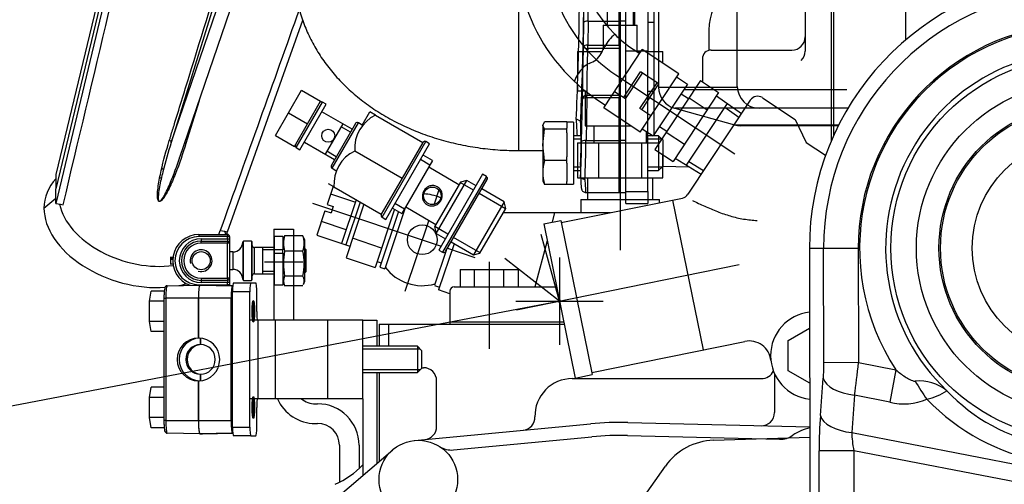
# Model space of a CAD drawing. Units: millimetres. Extents: x 0 to 289, y 0 to 202.
# Drawn here: x 176 to 210, y 132 to 148 of the extents above; entities that cross this region are included whole.
import ezdxf
from ezdxf import colors
from ezdxf.entities.mleader import LeaderData, LeaderLine
from ezdxf.lldxf.tags import DXFTag
from ezdxf.math import Vec2, Vec3

# ---------------------------------------------------------------- set-up
doc = ezdxf.new("R2010")
doc.units = ezdxf.units.MM
for name, color, linetype in [('13114007_TORNILL', 7, 'Continuous'), ('13114021_RACORD_', 7, 'Continuous'), ('13114022_ELEMENT', 7, 'Continuous'), ('13819001', 7, 'Continuous'), ('14419023_ROTULA', 7, 'Continuous'), ('15119015_ROTULA', 7, 'Continuous'), ('17210020', 7, 'Continuous'), ('17210037', 7, 'Continuous'), ('17210042', 7, 'Continuous'), ('17219003', 7, 'Continuous'), ('17220000.4', 7, 'Continuous'), ('17221034_JUNTA', 7, 'Continuous'), ('17317004', 7, 'Continuous'), ('17610012.1_REVB_', 7, 'Continuous'), ('17610012.2_MITAD', 7, 'Continuous'), ('57000357_ARANDEL', 7, 'Continuous'), ('57000369_ARANDEL', 7, 'Continuous'), ('BRIDA_MOTOR', 7, 'Continuous'), ('DIAMETROM6_DIN12', 7, 'Continuous'), ('DIAMETROM8_DIN67', 7, 'Continuous'), ('DIN-933_M5_X_20_', 7, 'Continuous'), ('DIN-933_M6_X_20', 7, 'Continuous'), ('DIN-933_M8_X_20', 7, 'Continuous'), ('DIN-934_M6_FEMEL', 7, 'Continuous'), ('Predeterminado', 7, 'Continuous')]:
    doc.layers.add(name, color=color, linetype=linetype)
tags = doc.linetypes.add('HIDDEN2', pattern=[4.7625, 3.175, -1.5875]).pattern_tags.tags
tags[6:7] = [DXFTag(74, 4), DXFTag(75, 0), DXFTag(340, '0'), DXFTag(46, 0.0), DXFTag(50, 0.0), DXFTag(44, 0.0), DXFTag(45, 0.0)]
tags[4:5] = [DXFTag(74, 4), DXFTag(75, 0), DXFTag(340, '0'), DXFTag(46, 0.0), DXFTag(50, 0.0), DXFTag(44, 0.0), DXFTag(45, 0.0)]

# ---------------------------------------------------------------- blocks, each defined once
blk = doc.blocks.new('_SE_FILLED')
at = {"color": 0}
blk.add_line((0, 0), (-1, 0), dxfattribs=at)
blk.add_solid([(0, 0), (-1, -0.1665), (-1, 0.1665), (0, 0)], dxfattribs=at)
blk = doc.blocks.new('SE4')
at = {"layer": '13114007_TORNILL', "color": 7, "linetype": 'HIDDEN2'}
for p, q in [((185.197, 145.031), (185.647, 145.81)), ((185.647, 145.81), (186.297, 145.435)), ((185.847, 144.656), (186.297, 145.435)), ((184.747, 144.252), (185.197, 145.031)), ((185.197, 145.031), (185.847, 144.656)), ((187.381, 144.463), (186.341, 145.063)), ((185.397, 143.877), (185.847, 144.656)), ((187.056, 144.651), (186.456, 143.611)), ((184.747, 144.252), (185.397, 143.877)), ((185.741, 144.024), (186.781, 143.424))]:
    blk.add_line(p, q, dxfattribs=at)
at = {"layer": '13114007_TORNILL', "color": 7, "linetype": 'Continuous'}
for p, q in [((187.323, 144.364), (186.999, 144.551)), ((186.838, 143.523), (186.513, 143.711))]:
    blk.add_line(p, q, dxfattribs=at)
at = {"layer": '13114007_TORNILL', "color": 7, "linetype": 'HIDDEN2'}
blk.add_circle((186.561, 144.244), 0.225, dxfattribs=at)
at = {"layer": '13114021_RACORD_', "color": 7, "linetype": 'HIDDEN2'}
for p, q in [((187.726, 144.61), (187.986, 145.061)), ((187.992, 145.063), (187.986, 145.061)), ((188.183, 144.953), (187.992, 145.063)), ((188.183, 144.953), (189.807, 144.015)), ((189.807, 144.015), (189.094, 142.781)), ((187.47, 143.719), (189.094, 142.781)), ((190.139, 143.39), (189.089, 141.572)), ((190.139, 143.39), (189.814, 143.578)), ((191.047, 142.563), (190.008, 143.163)), ((189.094, 142.781), (188.382, 141.547)), ((191.097, 142.65), (190.209, 141.112)), ((190.268, 140.891), (191.318, 142.709)), ((191.318, 142.709), (191.097, 142.65)), ((191.633, 142.528), (191.318, 142.709)), ((186.758, 142.484), (186.567, 142.595)), ((186.758, 142.484), (188.382, 141.547)), ((192.597, 141.971), (191.828, 142.415)), ((192.597, 141.971), (191.547, 140.153)), ((192.656, 141.75), (192.597, 141.971)), ((188.764, 141.759), (189.089, 141.572)), ((189.22, 141.799), (190.259, 141.199)), ((191.768, 140.212), (192.656, 141.75)), ((190.209, 141.112), (190.268, 140.891)), ((190.268, 140.891), (190.583, 140.709)), ((190.778, 140.597), (191.547, 140.153)), ((191.547, 140.153), (191.768, 140.212))]:
    blk.add_line(p, q, dxfattribs=at)
at = {"layer": '13114021_RACORD_', "color": 7, "linetype": 'Continuous'}
for p, q in [((190.051, 143.237), (189.726, 143.425)), ((191.544, 142.375), (191.09, 142.637)), ((192.649, 141.737), (191.739, 142.262)), ((189.177, 141.725), (188.852, 141.912)), ((190.671, 140.862), (190.216, 141.125)), ((191.775, 140.225), (190.866, 140.75))]:
    blk.add_line(p, q, dxfattribs=at)
at = {"layer": '13114021_RACORD_', "color": 7, "linetype": 'HIDDEN2'}
blk.add_circle((190.133, 142.181), 0.3, dxfattribs=at)
for centre in [(188.743, 143.806), (188.031, 142.572)]:
    blk.add_arc(centre, 1.276, 116.052, 183.948, dxfattribs=at)
blk.add_open_spline([(190.426, 142.012), (190.402, 141.972), (190.34, 141.9), (190.218, 141.836), (190.084, 141.824), (189.952, 141.865), (189.85, 141.959), (189.793, 142.082), (189.787, 142.219), (189.818, 142.309), (189.864, 142.39), (189.927, 142.462), (190.049, 142.526), (190.184, 142.538), (190.316, 142.497), (190.418, 142.403), (190.474, 142.28), (190.48, 142.143), (190.449, 142.053), (190.426, 142.012)], degree=3, knots=[0, 0, 0, 0, 0.063772, 0.126897, 0.188874, 0.249802, 0.310831, 0.372918, 0.436062, 0.499964, 0.499999, 0.56391, 0.627088, 0.689097, 0.750018, 0.811028, 0.873131, 0.936264, 1, 1, 1, 1], dxfattribs=at)
at = {"layer": '13114022_ELEMENT', "color": 7, "linetype": 'HIDDEN2'}
for p, q in [((197.903, 149.858), (197.903, 145.908)), ((198.453, 145.185), (200.505, 144.615)), ((204.072, 144.588), (200.706, 144.588))]:
    blk.add_line(p, q, dxfattribs=at)
at = {"layer": '13114022_ELEMENT', "color": 7, "linetype": 'Continuous'}
for p, q in [((197.903, 145.908), (200.604, 145.908)), ((203.603, 145.185), (198.453, 145.185)), ((200.505, 144.615), (204.085, 144.615))]:
    blk.add_line(p, q, dxfattribs=at)
at = {"layer": '13114022_ELEMENT', "color": 7, "linetype": 'HIDDEN2'}
for centre, start, end in [((198.653, 145.908), 180, 254.4759), ((200.706, 145.338), 254.4759, 270)]:
    blk.add_arc(centre, 0.75, start, end, dxfattribs=at)
at = {"layer": '13819001', "color": 7, "linetype": 'HIDDEN2'}
for p, q in [((181.031, 139.093), (182.151, 139.113)), ((182.151, 139.113), (182.245, 139.113)), ((182.245, 139.113), (182.151, 139.113)), ((183.283, 139.094), (182.245, 139.113)), ((180.92, 138.663), (180.92, 134.463)), ((182.104, 137.298), (182.104, 138.663)), ((182.104, 138.663), (182.104, 137.298)), ((182.175, 137.294), (182.175, 137.073)), ((182.175, 137.073), (182.175, 137.294)), ((182.175, 136.053), (182.175, 135.831)), ((182.175, 135.831), (182.175, 136.053)), ((182.104, 134.463), (182.104, 135.828)), ((182.104, 135.828), (182.104, 134.463)), ((182.151, 134.013), (181.031, 134.032)), ((182.245, 134.013), (182.151, 134.013)), ((182.151, 134.013), (182.245, 134.013)), ((182.245, 134.013), (183.283, 134.031))]:
    blk.add_line(p, q, dxfattribs=at)
at = {"layer": '13819001', "color": 7, "linetype": 'Continuous'}
for p, q in [((182.151, 139.113), (183.271, 139.093)), ((183.271, 139.093), (183.283, 139.093)), ((180.92, 138.663), (180.986, 138.663)), ((182.104, 138.663), (180.986, 138.663)), ((180.986, 138.663), (180.986, 134.463)), ((183.226, 138.663), (182.104, 138.663)), ((183.226, 134.463), (183.226, 138.663)), ((183.274, 138.663), (183.226, 138.663)), ((180.986, 134.463), (180.92, 134.463)), ((180.986, 134.463), (182.104, 134.463)), ((182.104, 134.463), (183.226, 134.463)), ((183.226, 134.463), (183.274, 134.463)), ((183.271, 134.032), (182.151, 134.013)), ((183.283, 134.032), (183.271, 134.032))]:
    blk.add_line(p, q, dxfattribs=at)
for centre, major_axis, ratio, start_param, end_param in [((181.031, 138.663), (0, 0.43), 0.104528, 0, 1.570796), ((183.271, 138.663), (0, -0.43), 0.104528, 3.141593, 4.712389), ((183.27, 139.018), (0, 0.075), 0.994522, 6.115786, 6.265732), ((181.031, 134.463), (0, 0.43), 0.104528, 1.570796, 3.141593), ((183.271, 134.463), (0, -0.43), 0.104528, 4.712389, 6.283185), ((183.27, 134.107), (0, -0.075), 0.994522, 0.017453, 0.167399)]:
    blk.add_ellipse(centre, major_axis=major_axis, ratio=ratio, start_param=start_param, end_param=end_param, dxfattribs=at)
at = {"layer": '13819001', "color": 7, "linetype": 'HIDDEN2'}
for centre, major_axis, ratio, start_param, end_param in [((182.151, 138.663), (0, -0.45), 0.104528, 3.141593, 4.712389), ((182.151, 138.663), (0, 0.45), 0.104528, 0, 1.570796), ((182.104, 136.563), (0, -0.735), 0.992697, 3.141593, 6.283185), ((182.175, 136.563), (0, -0.735), 0.994522, 3.189829, 6.234949), ((182.104, 136.563), (0, 0.735), 0.996346, 3.141593, 6.283185), ((182.175, 136.563), (0, -0.51), 0.994522, 3.141593, 6.283185), ((182.222, 136.563), (0, 0.51), 0.994522, 0.046386, 3.095207), ((182.175, 136.563), (0, 0.51), 0.994522, 3.141593, 6.283185), ((182.151, 134.463), (0, -0.45), 0.104528, 4.712389, 6.283185), ((182.151, 134.463), (0, 0.45), 0.104528, 1.570796, 3.141593)]:
    blk.add_ellipse(centre, major_axis=major_axis, ratio=ratio, start_param=start_param, end_param=end_param, dxfattribs=at)
for points, knots in [([(181.032, 139.093), (181.021, 139.092), (181.002, 139.089), (180.979, 139.073), (180.964, 139.056), (180.953, 139.035), (180.941, 138.997), (180.93, 138.925), (180.922, 138.796), (180.921, 138.711), (180.92, 138.663)], [0, 0, 0, 0, 0.057063, 0.105475, 0.152381, 0.207685, 0.303387, 0.566142, 0.78615, 1, 1, 1, 1]), ([(180.92, 134.463), (180.92, 134.434), (180.921, 134.367), (180.926, 134.252), (180.94, 134.143), (180.944, 134.096), (180.978, 134.051), (181.006, 134.035), (181.023, 134.033), (181.032, 134.032)], [0, 0, 0, 0, 0.12358, 0.34507, 0.574381, 0.832982, 0.900841, 0.956622, 1, 1, 1, 1])]:
    blk.add_open_spline(points, degree=3, knots=knots, dxfattribs=at)
at = {"layer": '14419023_ROTULA', "color": 7, "linetype": 'HIDDEN2'}
for p, q in [((183.653, 140.628), (183.623, 140.598)), ((183.653, 139.278), (183.653, 140.628)), ((183.923, 140.628), (183.653, 140.628)), ((183.923, 140.628), (183.923, 139.278)), ((183.953, 140.598), (183.923, 140.628)), ((183.623, 140.598), (183.623, 139.308)), ((183.953, 139.308), (183.953, 140.598)), ((184.703, 140.403), (184.028, 140.403)), ((184.298, 140.403), (184.298, 139.503)), ((185.798, 140.322), (185.753, 140.367)), ((185.798, 139.584), (185.798, 140.322)), ((183.286, 140.253), (183.173, 140.253)), ((183.173, 139.653), (183.286, 139.653)), ((183.623, 139.308), (183.653, 139.278)), ((183.653, 139.278), (183.923, 139.278)), ((183.923, 139.278), (183.953, 139.308)), ((184.028, 139.503), (184.703, 139.503)), ((185.753, 139.539), (185.798, 139.584))]:
    blk.add_line(p, q, dxfattribs=at)
at = {"layer": '14419023_ROTULA', "color": 7, "linetype": 'Continuous'}
for p, q in [((184.028, 139.503), (184.028, 140.403)), ((184.703, 140.321), (184.298, 140.321)), ((183.286, 140.253), (183.286, 139.653)), ((184.703, 139.584), (184.298, 139.584))]:
    blk.add_line(p, q, dxfattribs=at)
at = {"layer": '14419023_ROTULA', "color": 7, "linetype": 'HIDDEN2'}
for centre, radius, start, end in [((183.286, 140.59), 0.338, 270, 0), ((184.028, 140.478), 0.075, 180, 270), ((183.286, 139.315), 0.338, 0, 90), ((184.028, 139.428), 0.075, 90, 180)]:
    blk.add_arc(centre, radius, start, end, dxfattribs=at)
at = {"layer": '15119015_ROTULA', "color": 7, "linetype": 'HIDDEN2'}
for p, q in [((182.123, 140.853), (183.098, 140.853)), ((182.198, 140.628), (183.098, 140.628)), ((183.173, 140.778), (183.173, 140.703)), ((183.173, 140.703), (183.173, 140.553)), ((183.173, 140.553), (183.173, 139.353)), ((181.137, 140.065), (181.137, 140.065)), ((181.148, 140.065), (181.137, 140.065)), ((181.224, 139.99), (181.137, 139.99)), ((181.23, 140.065), (181.148, 140.065)), ((181.148, 140.065), (181.148, 140.061)), ((181.23, 140.061), (181.148, 140.061)), ((181.148, 140.061), (181.148, 140.036)), ((181.227, 140.036), (181.148, 140.036)), ((181.148, 140.036), (181.148, 139.99)), ((181.148, 139.99), (181.148, 139.84)), ((181.137, 139.84), (181.137, 139.84)), ((181.137, 139.84), (181.137, 139.84)), ((181.137, 139.84), (181.23, 139.84)), ((181.23, 139.84), (181.23, 139.84)), ((183.098, 139.278), (182.198, 139.278)), ((183.173, 139.353), (183.173, 139.203)), ((183.173, 139.203), (183.173, 139.128))]:
    blk.add_line(p, q, dxfattribs=at)
at = {"layer": '15119015_ROTULA', "color": 7, "linetype": 'Continuous'}
for p, q in [((182.123, 140.853), (182.123, 140.778)), ((183.098, 140.778), (182.123, 140.778)), ((182.198, 140.703), (183.098, 140.703)), ((182.198, 140.703), (182.198, 140.628)), ((182.198, 140.553), (182.198, 140.628)), ((183.098, 140.853), (183.098, 140.778)), ((183.098, 140.703), (183.098, 140.778)), ((183.098, 140.778), (183.173, 140.778)), ((183.098, 140.703), (183.098, 140.628)), ((183.098, 140.703), (183.173, 140.703)), ((183.098, 140.628), (183.098, 140.553)), ((183.098, 140.553), (182.198, 140.553)), ((183.098, 139.353), (183.098, 140.553)), ((183.173, 140.553), (183.098, 140.553)), ((182.198, 139.353), (183.098, 139.353)), ((182.198, 139.353), (182.198, 139.278)), ((182.198, 139.278), (182.198, 139.203)), ((183.098, 139.353), (183.098, 139.278)), ((183.173, 139.353), (183.098, 139.353)), ((183.098, 139.278), (183.098, 139.203)), ((182.123, 139.128), (183.098, 139.128)), ((182.123, 139.128), (182.123, 139.112)), ((183.098, 139.203), (182.198, 139.203)), ((183.098, 139.128), (183.098, 139.203)), ((183.173, 139.203), (183.098, 139.203)), ((183.098, 139.128), (183.098, 139.098)), ((183.173, 139.128), (183.098, 139.128))]:
    blk.add_line(p, q, dxfattribs=at)
at = {"layer": '15119015_ROTULA', "color": 7, "linetype": 'HIDDEN2'}
blk.add_circle((182.198, 139.953), 0.31, dxfattribs=at)
for centre, radius, start, end in [((182.123, 139.953), 0.9, 90, 250.0369), ((182.198, 139.953), 0.675, 90, 270), ((183.098, 140.778), 0.075, 0, 90), ((183.098, 140.553), 0.075, 0, 90), ((183.098, 139.353), 0.075, 270, 0), ((183.098, 139.128), 0.075, 335.4136, 0)]:
    blk.add_arc(centre, radius, start, end, dxfattribs=at)
at = {"layer": '15119015_ROTULA', "color": 7, "linetype": 'Continuous'}
for centre, radius, start, end in [((182.123, 139.953), 0.825, 90, 270), ((182.198, 139.953), 0.75, 90, 270), ((182.198, 139.953), 0.6, 90, 270), ((182.198, 139.953), 0.375, 255, 195)]:
    blk.add_arc(centre, radius, start, end, dxfattribs=at)
at = {"layer": '17210020', "color": 7, "linetype": 'HIDDEN2'}
for p, q in [((196.553, 148.178), (196.553, 150.612)), ((196.553, 147.358), (196.553, 148.178)), ((196.553, 144.085), (196.553, 145.547)), ((195.222, 144.699), (195.222, 144.245)), ((196.553, 142.295), (196.553, 144.085)), ((193.103, 143.733), (193.928, 143.733)), ((195.222, 143.219), (195.222, 142.842)), ((195.404, 142.295), (196.553, 142.295))]:
    blk.add_line(p, q, dxfattribs=at)
at = {"layer": '17210020', "color": 7, "linetype": 'Continuous'}
for p, q in [((193.103, 143.733), (193.103, 150.183)), ((195.318, 147.313), (195.332, 148.133)), ((195.482, 148.178), (195.468, 147.358)), ((195.482, 148.178), (196.553, 148.178)), ((195.468, 147.358), (196.553, 147.358)), ((195.468, 147.235), (195.468, 147.358)), ((196.553, 147.235), (195.468, 147.235)), ((195.259, 144.04), (195.285, 145.502)), ((195.435, 145.547), (195.409, 144.085)), ((195.435, 145.637), (196.553, 145.637)), ((195.435, 145.547), (195.435, 145.637)), ((196.553, 145.547), (195.435, 145.547)), ((195.409, 144.085), (196.553, 144.085))]:
    blk.add_line(p, q, dxfattribs=at)
for centre, major_axis, ratio, start_param, end_param in [((195.223, 146.961), (0.093, 3.6), 0.023351, -1.238622, -0.226242), ((195.372, 146.958), (0.093, 3.75), 0.022418, -1.238669, -0.22629), ((195.072, 146.958), (-0.088, -3.225), 0.024435, 0.838422, 3.142514), ((195.482, 148.129), (-0.15, 0.003), 0.325479, 4.718217, 6.258486), ((195.327, 146.682), (-0.033, -1.275), 0.023351, 4.195083, 5.894044), ((195.468, 147.309), (-0.15, 0.003), 0.325479, 4.718217, 6.258486), ((195.468, 147.309), (-0.15, 0.006), 0.494779, 0.026875, 1.590222), ((195.477, 146.678), (0.033, 1.125), 0.026459, 1.053663, 2.752623), ((195.435, 145.498), (-0.15, -0.005), 0.924941, 4.683784, 6.221711), ((195.435, 145.498), (-0.15, 0.003), 0.325479, 4.718217, 6.258486), ((195.072, 146.958), (-0.088, 3.225), 0.024435, -3.980015, -3.71394), ((195.223, 143.649), (-0.031, -1.2), 0.023351, 0.834002, 1.902971), ((195.409, 144.036), (-0.15, 0.003), 0.325479, 4.718217, 6.258486), ((195.372, 143.645), (0.031, 1.35), 0.020759, 3.97983, 5.044436), ((195.372, 143.645), (-0.031, 1.35), 0.020759, 2.303356, 3.141114)]:
    blk.add_ellipse(centre, major_axis=major_axis, ratio=ratio, start_param=start_param, end_param=end_param, dxfattribs=at)
at = {"layer": '17210020', "color": 7, "linetype": 'HIDDEN2'}
for centre, major_axis, start_param, end_param in [((195.222, 146.954), (-0.088, -3.375), 0.839915, 3.056191), ((195.222, 143.645), (-0.017, -0.637), 0.838364, 3.4869)]:
    blk.add_ellipse(centre, major_axis=major_axis, ratio=0.023351, start_param=start_param, end_param=end_param, dxfattribs=at)
for points, knots in [([(185.378, 149.969), (185.382, 149.794), (185.392, 149.472), (185.472, 148.933), (185.61, 148.392), (185.805, 147.863), (186.054, 147.355), (186.357, 146.868), (186.71, 146.406), (187.113, 145.971), (187.564, 145.566), (188.062, 145.193), (188.602, 144.857), (189.181, 144.56), (189.794, 144.305), (190.434, 144.094), (191.098, 143.93), (191.772, 143.814), (192.456, 143.745), (192.869, 143.736), (193.103, 143.733)], [0, 0, 0, 0, 0.044707, 0.097304, 0.149772, 0.202332, 0.255204, 0.308601, 0.362716, 0.417705, 0.473666, 0.530616, 0.58848, 0.6471, 0.706269, 0.765779, 0.825438, 0.885144, 0.944873, 1, 1, 1, 1]), ([(195.222, 144.699), (195.222, 144.713), (195.218, 144.726), (195.203, 144.75), (195.192, 144.761), (195.165, 144.779), (195.148, 144.787), (195.112, 144.797), (195.092, 144.8), (195.072, 144.8)], [0, 0, 0, 0, 0.25, 0.25, 0.5, 0.5, 0.75, 0.75, 1, 1, 1, 1]), ([(195.222, 142.845), (195.224, 142.807), (195.228, 142.714), (195.237, 142.575), (195.244, 142.485), (195.25, 142.44), (195.254, 142.416), (195.263, 142.389), (195.279, 142.358), (195.308, 142.327), (195.351, 142.301), (195.383, 142.298), (195.401, 142.296)], [0, 0, 0, 0, 0.122522, 0.357818, 0.595293, 0.718624, 0.798926, 0.838374, 0.87088, 0.910593, 0.95589, 1, 1, 1, 1]), ([(195.372, 142.742), (195.353, 142.742), (195.333, 142.745), (195.297, 142.755), (195.28, 142.762), (195.252, 142.781), (195.241, 142.792), (195.226, 142.816), (195.222, 142.829), (195.222, 142.842)], [0, 0, 0, 0, 0.25, 0.25, 0.5, 0.5, 0.75, 0.75, 1, 1, 1, 1])]:
    blk.add_open_spline(points, degree=3, knots=knots, dxfattribs=at)
at = {"layer": '17210037', "color": 7, "linetype": 'Continuous'}
for p, q in [((203.566, 140.367), (203.078, 140.366)), ((204.754, 140.37), (203.566, 140.367)), ((203.574, 136.451), (203.566, 140.367)), ((204.754, 140.37), (204.763, 136.454)), ((204.763, 136.454), (203.574, 136.451)), ((204.763, 136.454), (206.048, 136.205)), ((203.455, 134.638), (203.556, 135.92)), ((206.048, 136.205), (205.834, 135.101)), ((204.63, 135.334), (204.53, 134.052)), ((205.834, 135.101), (204.63, 135.334)), ((204.53, 134.052), (223.056, 130.468)), ((204.601, 133.427), (203.413, 133.424)), ((203.425, 128.052), (203.413, 133.424)), ((222.582, 129.949), (204.601, 133.427)), ((204.601, 133.427), (204.613, 128.054))]:
    blk.add_line(p, q, dxfattribs=at)
at = {"layer": '17210037', "color": 7, "linetype": 'HIDDEN2'}
blk.add_line((203.078, 140.366), (203.153, 107.662), dxfattribs=at)
at = {"layer": '17210037', "color": 7, "linetype": 'Continuous'}
for radius in [6.58, 5.703, 4.927, 4.874, 3.786]:
    blk.add_circle((212.453, 140.388), radius, dxfattribs=at)
at = {"layer": '17210037', "color": 7, "linetype": 'HIDDEN2'}
blk.add_arc((212.453, 140.388), 9.375, 93.5242, 180.1314, dxfattribs=at)
at = {"layer": '17210037', "color": 7, "linetype": 'Continuous'}
for centre, radius, start, end in [((212.453, 140.388), 8.888, 93.5242, 180.1314), ((212.453, 140.388), 7.699, 93.5242, 180.1314), ((212.453, 140.388), 7.65, 304.9627, 213.1414), ((212.453, 140.388), 6.759, 291.66, 226.4442), ((206.844, 134.3), 1.524, 51.3471, 94.9752), ((206.715, 137.089), 1.931, 281.7837, 304.0644), ((212.332, 139.758), 6.228, 223.266, 294.8381), ((206.33, 136.983), 1.947, 255.2291, 293.5774)]:
    blk.add_arc(centre, radius, start, end, dxfattribs=at)
for centre, major_axis, ratio, start_param, end_param in [((203.427, 136.48), (0.007, -1.07), 0.137819, 1.019674, 1.543272), ((204.615, 136.482), (-0.225, -2.248), 0.066275, 1.041114, 1.564713), ((204.744, 135.923), (-1.196, 0.094), 0.497617, 0.161146, 1.514557), ((207.323, 136.303), (1.059, -1.985), 0.341684, 4.775262, 5.111298), ((212.452, 140.383), (1.415, 7.317), 0.996703, 2.530582, 3.752603), ((203.75, 133.359), (-0.015, 2.446), 0.137819, 1.019674, 1.543272), ((204.644, 134.641), (-1.196, 0.094), 0.497617, 0.161146, 1.514557), ((204.939, 133.361), (-0.267, 1.267), 0.245854, 0.943986, 1.467585)]:
    blk.add_ellipse(centre, major_axis=major_axis, ratio=ratio, start_param=start_param, end_param=end_param, dxfattribs=at)
blk.add_open_spline([(206.048, 136.205), (206.147, 136.121), (206.251, 136.04), (206.414, 135.933), (206.47, 135.9), (206.558, 135.857), (206.587, 135.844), (206.633, 135.829), (206.649, 135.825), (206.681, 135.819), (206.696, 135.817), (206.712, 135.818)], degree=3, knots=[0, 0, 0, 0, 0.5, 0.5, 0.75, 0.75, 0.875, 0.875, 0.9375, 0.9375, 1, 1, 1, 1], dxfattribs=at)
at = {"layer": '17210042', "color": 7, "linetype": 'HIDDEN2'}
for p, q in [((196.778, 147.146), (196.778, 148.602)), ((197.528, 148.602), (197.528, 147.146)), ((196.778, 142.323), (196.778, 147.146)), ((197.528, 142.323), (197.528, 147.146)), ((196.778, 141.914), (196.778, 142.323)), ((197.528, 142.323), (197.528, 141.914)), ((196.778, 141.914), (197.528, 141.914))]:
    blk.add_line(p, q, dxfattribs=at)
at = {"layer": '17210042', "color": 7, "linetype": 'Continuous'}
for p, q in [((197.528, 147.146), (196.778, 147.146)), ((196.778, 142.323), (197.528, 142.323))]:
    blk.add_line(p, q, dxfattribs=at)
at = {"layer": '17219003', "color": 7, "linetype": 'HIDDEN2'}
for p, q in [((183.306, 139.188), (183.902, 139.188)), ((183.902, 139.188), (184.075, 139.188)), ((183.274, 134.238), (183.274, 138.888)), ((183.871, 137.913), (183.871, 138.888)), ((184.106, 138.213), (184.106, 138.888)), ((183.871, 137.913), (183.871, 137.913)), ((183.871, 135.213), (183.871, 137.913)), ((183.98, 137.913), (183.871, 137.913)), ((184.153, 137.913), (183.997, 137.913)), ((183.997, 137.913), (183.997, 137.913)), ((184.748, 137.913), (184.153, 137.913)), ((184.153, 135.213), (184.153, 137.913)), ((186.548, 137.913), (184.748, 137.913)), ((187.748, 137.913), (186.548, 137.913)), ((187.748, 135.213), (187.748, 137.913)), ((183.871, 135.213), (183.871, 135.213)), ((183.98, 135.213), (183.871, 135.213)), ((183.871, 134.238), (183.871, 135.213)), ((184.153, 135.213), (183.997, 135.213)), ((183.997, 135.213), (183.997, 135.213)), ((184.748, 135.213), (184.153, 135.213)), ((186.548, 135.213), (184.748, 135.213)), ((187.748, 135.213), (186.548, 135.213)), ((184.106, 134.238), (184.106, 134.913)), ((183.902, 133.938), (183.306, 133.938)), ((183.902, 133.938), (184.075, 133.938))]:
    blk.add_line(p, q, dxfattribs=at)
at = {"layer": '17219003', "color": 7, "linetype": 'Continuous'}
for p, q in [((183.871, 138.888), (183.274, 138.888)), ((184.748, 135.213), (184.748, 137.913)), ((186.548, 135.213), (186.548, 137.913)), ((183.274, 134.238), (183.871, 134.238))]:
    blk.add_line(p, q, dxfattribs=at)
at = {"layer": '17219003', "color": 7, "linetype": 'HIDDEN2'}
for centre, major_axis, start_param, end_param in [((183.306, 138.888), (0, -0.3), 3.141593, 4.712389), ((183.902, 138.888), (0, 0.3), 0, 1.570796), ((184.075, 138.888), (0, -0.3), 1.570796, 3.141593), ((183.988, 138.213), (0, -0.31), 0.255307, 6.027879), ((183.989, 138.213), (0, 0.31), 2.886286, 3.396899), ((184.137, 138.213), (0, -0.3), 4.712389, 6.283185), ((183.988, 134.913), (0, 0.31), 0.255307, 6.027879), ((183.989, 134.913), (0, -0.31), 2.886286, 3.396899), ((184.137, 134.913), (0, -0.3), 3.141593, 4.712389), ((183.306, 134.238), (0, -0.3), 4.712389, 6.283185), ((183.902, 134.238), (0, 0.3), 1.570796, 3.141593), ((184.075, 134.238), (0, -0.3), 0, 1.570796)]:
    blk.add_ellipse(centre, major_axis=major_axis, ratio=0.104528, start_param=start_param, end_param=end_param, dxfattribs=at)
at = {"layer": '17220000.4', "color": 7, "linetype": 'Continuous'}
for p, q in [((203.828, 151.233), (203.828, 144.062)), ((206.378, 151.233), (206.378, 147.528)), ((196.132, 150.727), (196.132, 148.038)), ((197.032, 150.727), (197.032, 148.038)), ((197.078, 150.708), (197.078, 148.038)), ((203.903, 150.633), (203.903, 144.233)), ((202.928, 150.333), (202.928, 147.148)), ((196.582, 149.997), (196.582, 140.311)), ((195.997, 148.038), (195.997, 147.198)), ((195.997, 148.038), (197.166, 148.038)), ((197.166, 147.138), (197.166, 148.038)), ((199.628, 147.873), (199.628, 147.173)), ((195.112, 147.138), (195.112, 146.319)), ((195.112, 147.138), (195.964, 147.138)), ((196.016, 145.199), (197.341, 147.2)), ((197.024, 147.218), (197.252, 147.067)), ((197.145, 147.138), (197.299, 147.138)), ((198.591, 146.372), (197.341, 147.2)), ((197.435, 147.138), (198.052, 147.138)), ((198.052, 146.73), (198.052, 147.138)), ((199.701, 147.183), (202.478, 147.183)), ((199.403, 146.883), (199.403, 146.066)), ((196.697, 145.548), (197.285, 146.436)), ((196.76, 145.507), (197.347, 146.395)), ((197.267, 144.371), (198.591, 146.372)), ((197.91, 146.022), (197.285, 146.436)), ((196.436, 146.33), (200.522, 143.625)), ((197.26, 145.176), (197.848, 146.064)), ((197.322, 145.134), (197.91, 146.022)), ((199.337, 146.139), (197.772, 143.775)), ((198.517, 146.26), (198.892, 146.011)), ((199.337, 146.14), (199.962, 145.726)), ((195.112, 146.012), (195.112, 145.788)), ((195.112, 145.788), (195.371, 145.788)), ((195.382, 145.788), (195.382, 144.588)), ((196.76, 145.507), (196.384, 145.755)), ((198.892, 146.011), (197.717, 144.235)), ((199.962, 145.726), (198.398, 143.362)), ((198.677, 145.686), (198.927, 145.52)), ((198.793, 145.833), (204.364, 145.833)), ((195.849, 145.441), (196.077, 145.29)), ((200.255, 145.353), (198.853, 143.235)), ((201.049, 145.465), (198.91, 142.233)), ((198.946, 145.549), (199.571, 145.135)), ((199.887, 145.613), (200.745, 145.006)), ((201.465, 145.55), (202.59, 144.805)), ((197.267, 144.371), (196.016, 145.199)), ((197.635, 144.927), (197.26, 145.176)), ((200.172, 145.228), (200.658, 144.884)), ((202.59, 144.805), (202.967, 144.016)), ((195.382, 144.588), (196.939, 144.588)), ((195.682, 144.588), (195.682, 144.003)), ((197.341, 144.483), (197.717, 144.235)), ((197.482, 144.003), (197.482, 144.391)), ((197.932, 144.56), (198.182, 144.395)), ((198.163, 144.367), (198.789, 143.953)), ((195.112, 144.003), (195.112, 142.803)), ((195.112, 144.003), (197.922, 144.003)), ((195.847, 142.803), (195.847, 144.003)), ((197.317, 144.003), (197.317, 142.803)), ((202.967, 144.016), (203.636, 143.573)), ((197.772, 143.776), (198.397, 143.362)), ((198.052, 142.803), (198.052, 143.591)), ((198.472, 143.475), (199.366, 142.922)), ((198.938, 143.363), (199.445, 143.05)), ((198.934, 143.159), (198.051, 143.182)), ((195.112, 142.803), (198.052, 142.803)), ((195.457, 142.803), (195.457, 142.053)), ((197.707, 142.053), (197.707, 142.803)), ((186.726, 142.503), (186.518, 141.881)), ((190.355, 142.382), (190.191, 141.89)), ((186.641, 142.247), (187.494, 141.962)), ((187.522, 142.043), (187.02, 140.543)), ((187.654, 141.967), (187.162, 140.495)), ((194.559, 141.259), (198.72, 142.105)), ((195.232, 142.053), (197.932, 142.053)), ((195.232, 142.053), (195.232, 141.603)), ((197.932, 141.945), (197.932, 142.053)), ((198.381, 142.036), (199.428, 136.891)), ((186.019, 141.93), (190.434, 140.452)), ((186.447, 141.668), (186.166, 140.828)), ((186.447, 141.668), (186.66, 141.596)), ((186.518, 141.881), (186.732, 141.81)), ((186.732, 141.81), (186.66, 141.596)), ((187.787, 141.89), (187.171, 140.049)), ((188.836, 141.718), (188.167, 139.716)), ((188.969, 141.641), (188.33, 139.733)), ((189.2, 141.764), (188.501, 139.676)), ((188.764, 141.759), (188.768, 141.757)), ((187.178, 141.016), (186.325, 141.301)), ((190.008, 141.344), (189.188, 138.892)), ((192.571, 141.603), (196.25, 141.603)), ((193.956, 141.213), (194.544, 141.332)), ((194.332, 141.603), (194.243, 141.271)), ((194.544, 141.332), (195.621, 136.041)), ((184.694, 141.04), (184.694, 137.913)), ((184.694, 141.04), (185.369, 141.04)), ((185.369, 141.04), (185.369, 137.913)), ((193.956, 141.213), (195.033, 135.921)), ((186.166, 140.828), (187.304, 140.448)), ((188.391, 140.388), (187.396, 140.721)), ((194.074, 140.636), (193.652, 139.053)), ((194.495, 138.567), (193.875, 140.856)), ((190.611, 140.308), (190.21, 139.11)), ((190.882, 140.537), (190.35, 138.947)), ((190.652, 140.379), (191.594, 140.064)), ((187.171, 140.049), (188.167, 139.716)), ((194.495, 138.567), (192.626, 140.027)), ((194.495, 140.067), (194.495, 137.067)), ((184.378, 139.915), (185.685, 139.915)), ((188.236, 139.922), (188.378, 139.875)), ((188.33, 139.733), (188.501, 139.676)), ((191.084, 139.653), (191.084, 139.053)), ((191.084, 139.653), (193.079, 139.653)), ((191.583, 139.053), (191.583, 139.653)), ((192.082, 139.91), (192.082, 136.928)), ((192.58, 139.653), (192.58, 139.053)), ((193.026, 138.268), (200.671, 139.823)), ((193.079, 139.653), (193.079, 139.053)), ((190.208, 139.104), (190.383, 139.046)), ((190.731, 138.819), (190.35, 138.947)), ((190.882, 139.053), (194.396, 139.053)), ((190.732, 138.903), (190.732, 137.778)), ((192.995, 138.567), (195.995, 138.567)), ((187.748, 137.913), (188.228, 137.913)), ((187.748, 137.913), (187.748, 137.913)), ((188.228, 137.913), (188.228, 137.013)), ((188.303, 137.778), (188.303, 137.013)), ((188.303, 137.778), (194.655, 137.778)), ((188.632, 137.778), (188.632, 137.013)), ((190.732, 137.853), (194.64, 137.853)), ((202.347, 137.215), (203.085, 137.641)), ((195.606, 136.114), (200.861, 137.183)), ((202.347, 136.176), (202.347, 137.215)), ((189.773, 136.278), (189.832, 136.278)), ((188.228, 136.113), (188.228, 132.995)), ((188.303, 136.113), (188.303, 133.059)), ((194.931, 135.903), (201.428, 135.903)), ((195.033, 135.921), (195.621, 136.041)), ((201.878, 136.081), (201.878, 134.736)), ((203.089, 135.747), (202.347, 136.176)), ((190.282, 134.263), (190.282, 135.828)), ((187.748, 135.213), (187.748, 132.584)), ((186.119, 135.04), (186.194, 135.04)), ((186.119, 134.365), (186.194, 134.365)), ((189.526, 133.782), (195.569, 134.355)), ((196.846, 134.399), (203.092, 134.245)), ((190.861, 133.456), (195.612, 133.907)), ((196.835, 133.949), (202.055, 133.821)), ((186.944, 133.615), (186.944, 132.345)), ((187.619, 133.615), (187.619, 132.814)), ((186.354, 131.392), (188.776, 133.463))]:
    blk.add_line(p, q, dxfattribs=at)
for centre, radius in [((189.788, 140.673), 0.51), ((189.653, 132.438), 1.35)]:
    blk.add_circle(centre, radius, dxfattribs=at)
for centre, radius, start, end in [((199.334, 150.708), 6.315, 89.9999, 226.6823), ((199.334, 150.708), 5.25, 90, 236.5011), ((199.334, 150.707), 4.185, 90, 225.4299), ((201.578, 147.873), 1.95, 91.4999, 180), ((197.993, 145.964), 2.378, 132.1475, 138.6921), ((199.334, 150.707), 4.185, 225.4298, 236.5011), ((197.126, 146.732), 1.219, 138.9144, 151.7099), ((202.478, 147.633), 0.45, 270, 0), ((195.283, 147.395), 0.722, 311.3287, 332.9866), ((162.22, 164.693), 38.037, 332.3946, 332.8054), ((199.703, 146.883), 0.3, 90, 180), ((202.478, 147.148), 0.45, 315, 0), ((195.794, 146.094), 0.688, 113.4727, 136.1738), ((195.106, 147.787), 1.14, 291.3259, 305.0278), ((196.248, 145.676), 1.305, 136.7201, 148.6721), ((199.334, 150.708), 6.315, 226.6824, 236.5011), ((196.824, 145.272), 2.008, 147.3747, 155.1627), ((201.299, 145.3), 0.3, 56.5005, 146.5006), ((189.783, 140.67), 1.575, 66.4899, 88.0449), ((198.66, 142.399), 0.3, 281.5001, 326.5001), ((206.857, 157.972), 17.753, 243.9468, 245.4651), ((202.918, 149.341), 8.265, 245.4623, 248.7225), ((201.86, 146.624), 5.35, 248.7226, 253.7515), ((201.498, 145.394), 4.067, 253.7892, 260.4053), ((201.43, 144.987), 3.654, 260.4076, 267.7741), ((189.783, 140.67), 1.575, 216.6501, 286.3499), ((190.882, 138.903), 0.15, 90, 180), ((194.495, 138.567), 0.0375, 0, 180), ((194.495, 138.567), 0.0375, 180, 0), ((203.247, 136.695), 1.5, 96.2624, 264.0005), ((201.01, 136.448), 0.75, 6.3001, 101.4999), ((189.832, 135.828), 0.45, 0, 90), ((194.931, 134.628), 1.275, 90, 181.4927), ((201.428, 136.353), 0.45, 270, 336.4393), ((186.119, 135.79), 1.425, 203.908, 270), ((186.119, 135.79), 0.75, 230.3548, 270), ((186.194, 133.615), 1.425, 0, 90), ((193.207, 134.583), 0.45, 275.4171, 1.4921), ((201.428, 134.736), 0.45, 268.5861, 0.002), ((186.194, 133.615), 0.75, 0, 90), ((189.832, 134.263), 0.45, 275.417, 0), ((196.582, 123.677), 10.725, 88.5862, 95.4171), ((203.378, 132.738), 1.5, 100.9904, 125.5667), ((196.582, 123.677), 10.275, 88.5862, 95.4171), ((202.073, 134.57), 0.75, 268.5862, 305.4547), ((190.791, 134.203), 0.75, 237.2029, 275.4171), ((185.586, 135.02), 3, 293.8119, 316.1204)]:
    blk.add_arc(centre, radius, start, end, dxfattribs=at)
at = {"layer": '17221034_JUNTA', "color": 7, "linetype": 'HIDDEN2'}
for p, q in [((196.553, 150.612), (196.553, 148.178)), ((197.753, 148.138), (197.753, 150.237)), ((196.553, 148.178), (196.553, 144.085)), ((197.753, 145.777), (197.753, 148.138)), ((197.753, 144.245), (197.753, 145.777)), ((196.553, 144.085), (196.553, 142.295)), ((196.553, 142.295), (196.778, 142.295))]:
    blk.add_line(p, q, dxfattribs=at)
at = {"layer": '17221034_JUNTA', "color": 7, "linetype": 'Continuous'}
for p, q in [((196.778, 148.178), (196.553, 148.178)), ((197.528, 148.138), (197.753, 148.138)), ((197.528, 145.777), (197.753, 145.777)), ((196.778, 144.085), (196.553, 144.085))]:
    blk.add_line(p, q, dxfattribs=at)
at = {"layer": '17317004', "color": 7, "linetype": 'HIDDEN2'}
for p, q in [((200.603, 145.938), (200.603, 150.259)), ((204.4, 145.188), (201.353, 145.188))]:
    blk.add_line(p, q, dxfattribs=at)
blk.add_arc((201.353, 145.938), 0.75, 180, 270, dxfattribs=at)
at = {"layer": '17610012.1_REVB_', "color": 7, "linetype": 'HIDDEN2'}
for p, q in [((180.498, 156.145), (177.214, 142.415)), ((180.554, 155.877), (177.214, 141.913)), ((181.469, 143.511), (183.578, 149.69)), ((183.098, 140.948), (185.685, 148.216)), ((177.214, 141.913), (177.214, 142.415)), ((176.802, 141.76), (177.214, 142.094)), ((177.214, 141.913), (177.368, 141.888)), ((177.368, 141.888), (177.461, 141.872)), ((182.806, 140.853), (182.854, 140.988)), ((182.852, 140.988), (183.014, 140.962)), ((182.999, 140.964), (183.047, 140.853)), ((183.014, 140.962), (183.098, 140.948))]:
    blk.add_line(p, q, dxfattribs=at)
at = {"layer": '17610012.1_REVB_', "color": 7, "linetype": 'Continuous'}
for p, q in [((183.21, 150.615), (181.17, 144.013)), ((181.17, 144.013), (183.21, 149.988))]:
    blk.add_line(p, q, dxfattribs=at)
at = {"layer": '17610012.1_REVB_', "color": 7, "linetype": 'HIDDEN2'}
for centre, major_axis, ratio, start_param, end_param in [((181.097, 144.025), (0.0717, -0.0221), 0.683699, 0.198958, 1.675187), ((181.683, 143.928), (0.0717, -0.0221), 0.683699, 1.864322, 2.679304), ((179.951, 141.248), (-3.091, 0.918), 0.6534, 0.193981, 2.093195), ((180.091, 141.719), (-2.732, 0.812), 0.6534, 0.338241, 2.186949), ((179.951, 141.248), (-3.091, 0.918), 0.6534, -4.032249, -3.93567)]:
    blk.add_ellipse(centre, major_axis=major_axis, ratio=ratio, start_param=start_param, end_param=end_param, dxfattribs=at)
for points in [[(177.461, 141.872), (178.498, 146.248), (179.537, 150.623), (180.578, 154.998)], [(185.571, 148.586), (184.665, 146.053), (183.759, 143.521), (182.852, 140.988)]]:
    blk.add_open_spline(points, degree=3, dxfattribs=at)
at = {"layer": '17610012.1_REVB_', "color": 7, "linetype": 'Continuous'}
blk.add_open_spline([(181.105, 144.076), (181.115, 144.11), (181.126, 144.145), (181.137, 144.18), (181.18, 144.32), (181.223, 144.459), (181.266, 144.599), (181.438, 145.156), (181.611, 145.714), (181.783, 146.272), (182.236, 147.741), (182.69, 149.209), (183.143, 150.678)], degree=3, knots=[0, 0, 0, 0, 0.015841, 0.015841, 0.015841, 0.079207, 0.079207, 0.079207, 0.332669, 0.332669, 0.332669, 1, 1, 1, 1], dxfattribs=at)
blk.add_open_spline([(182.128, 145.444), (181.978, 144.956), (181.827, 144.469), (181.677, 143.982)], degree=3, dxfattribs=at)
at = {"layer": '17610012.1_REVB_', "color": 7, "linetype": 'HIDDEN2'}
for points, knots in [([(181.677, 143.982), (181.569, 143.635), (181.452, 143.288), (181.249, 142.773), (181.177, 142.601), (181.054, 142.348), (181.011, 142.264), (180.935, 142.141), (180.908, 142.1), (180.86, 142.043), (180.842, 142.024), (180.81, 142), (180.798, 141.992), (180.769, 141.984), (180.752, 141.989), (180.722, 142.014), (180.716, 142.038), (180.705, 142.082), (180.703, 142.104), (180.697, 142.17), (180.698, 142.214), (180.704, 142.347), (180.714, 142.434), (180.751, 142.697), (180.786, 142.871), (180.904, 143.391), (180.999, 143.734), (181.105, 144.076)], [0, 0, 0, 0, 0.25, 0.25, 0.375, 0.375, 0.4375, 0.4375, 0.46875, 0.46875, 0.484375, 0.484375, 0.492187, 0.492187, 0.5, 0.5, 0.515625, 0.515625, 0.53125, 0.53125, 0.5625, 0.5625, 0.625, 0.625, 0.75, 0.75, 1, 1, 1, 1]), ([(181.17, 144.013), (181.064, 143.677), (180.966, 143.34), (180.839, 142.831), (180.8, 142.66), (180.753, 142.403), (180.739, 142.317), (180.727, 142.187), (180.724, 142.143), (180.726, 142.078), (180.728, 142.056), (180.736, 142.024), (180.739, 142.013), (180.75, 141.999), (180.755, 141.994), (180.77, 141.99), (180.778, 141.992), (180.81, 142.007), (180.825, 142.027), (180.855, 142.064), (180.869, 142.083), (180.906, 142.141), (180.929, 142.181), (180.993, 142.3), (181.031, 142.381), (181.14, 142.624), (181.206, 142.788), (181.339, 143.138), (181.406, 143.325), (181.47, 143.513)], [0, 0, 0, 0, 0.25, 0.25, 0.375, 0.375, 0.4375, 0.4375, 0.46875, 0.46875, 0.484375, 0.484375, 0.4921875, 0.4921875, 0.4960937, 0.4960937, 0.5, 0.5, 0.515625, 0.515625, 0.53125, 0.53125, 0.5625, 0.5625, 0.625, 0.625, 0.75, 0.75, 0.8920517, 0.8920517, 0.8920517, 0.8920517])]:
    blk.add_open_spline(points, degree=3, knots=knots, dxfattribs=at)
at = {"layer": '17610012.2_MITAD', "color": 7, "linetype": 'HIDDEN2'}
for p, q in [((180.454, 156.46), (177.214, 142.916)), ((180.498, 156.145), (177.214, 142.415)), ((177.214, 142.916), (177.214, 142.415)), ((176.802, 141.76), (177.214, 142.094)), ((182.999, 140.964), (183.047, 140.853))]:
    blk.add_line(p, q, dxfattribs=at)
for centre, major_axis, start_param, end_param in [((180.091, 141.719), (2.3, -0.683), 1.39972, 1.434474), ((179.951, 141.248), (3.091, -0.918), 2.815933, 3.335574), ((179.909, 141.106), (2.768, -0.822), 1.423139, 1.448585), ((179.951, 141.248), (3.091, -0.918), 0.24757, 0.292001)]:
    blk.add_ellipse(centre, major_axis=major_axis, ratio=0.6534, start_param=start_param, end_param=end_param, dxfattribs=at)
at = {"layer": '57000357_ARANDEL', "color": 7, "linetype": 'Continuous'}
for p, q in [((185.462, 143.839), (186.362, 145.398)), ((186.696, 143.127), (187.596, 144.685))]:
    blk.add_line(p, q, dxfattribs=at)
at = {"layer": '57000357_ARANDEL', "color": 7, "linetype": 'HIDDEN2'}
for p, q in [((186.491, 145.323), (186.362, 145.398)), ((185.591, 143.764), (186.491, 145.323)), ((187.726, 144.61), (187.596, 144.685)), ((187.493, 144.658), (186.668, 143.229)), ((185.462, 143.839), (185.591, 143.764)), ((186.696, 143.127), (186.826, 143.052))]:
    blk.add_line(p, q, dxfattribs=at)
for centre, start, end in [((186.324, 145.333), 60, 150), ((187.558, 144.621), 60, 150), ((185.499, 143.904), 150, 240), ((186.733, 143.192), 150, 240)]:
    blk.add_arc(centre, 0.075, start, end, dxfattribs=at)
at = {"layer": '57000369_ARANDEL', "color": 7, "linetype": 'Continuous'}
for p, q in [((188.409, 141.445), (189.909, 144.043)), ((191.988, 142.843), (190.488, 140.245))]:
    blk.add_line(p, q, dxfattribs=at)
at = {"layer": '57000369_ARANDEL', "color": 7, "linetype": 'HIDDEN2'}
for p, q in [((190.039, 143.968), (189.909, 144.043)), ((188.539, 141.37), (190.039, 143.968)), ((191.858, 142.918), (190.358, 140.32)), ((190.59, 140.272), (192.015, 142.74)), ((191.988, 142.843), (191.858, 142.918)), ((188.409, 141.445), (188.539, 141.37)), ((190.358, 140.32), (190.488, 140.245))]:
    blk.add_line(p, q, dxfattribs=at)
for centre, start, end in [((189.872, 143.978), 60, 150), ((191.95, 142.778), 330, 60), ((188.447, 141.509), 150, 240), ((190.525, 140.309), 240, 330)]:
    blk.add_arc(centre, 0.075, start, end, dxfattribs=at)
at = {"layer": 'BRIDA_MOTOR', "color": 7, "linetype": 'HIDDEN2'}
for p, q in [((199.788, 133.787), (203.093, 133.889)), ((188.405, 119.111), (198.138, 132.899))]:
    blk.add_line(p, q, dxfattribs=at)
blk.add_arc((199.853, 131.688), 2.1, 91.7711, 144.7824, dxfattribs=at)
at = {"layer": 'DIAMETROM6_DIN12', "color": 7, "linetype": 'HIDDEN2'}
for p, q in [((184.703, 140.778), (184.703, 140.322)), ((185.003, 140.778), (184.703, 140.778)), ((185.003, 140.778), (185.003, 140.322)), ((185.003, 140.322), (184.703, 140.322)), ((184.703, 140.322), (184.703, 140.211)), ((185.003, 140.275), (185.003, 140.322)), ((184.703, 140.211), (184.703, 139.128)), ((184.703, 140.211), (185.003, 140.211)), ((185.003, 140.211), (185.003, 139.128)), ((184.703, 139.128), (185.003, 139.128))]:
    blk.add_line(p, q, dxfattribs=at)
at = {"layer": 'DIAMETROM8_DIN67', "color": 7, "linetype": 'HIDDEN2'}
for p, q in [((194.753, 144.71), (194.753, 144.501)), ((194.978, 144.71), (194.753, 144.71)), ((194.978, 144.71), (194.978, 142.58)), ((194.753, 144.343), (194.753, 143.524)), ((194.753, 143.297), (194.753, 142.668)), ((194.753, 142.58), (194.978, 142.58))]:
    blk.add_line(p, q, dxfattribs=at)
at = {"layer": 'DIN-933_M5_X_20_', "color": 7, "linetype": 'HIDDEN2'}
for p, q in [((180.42, 138.559), (180.483, 138.905)), ((180.93, 138.905), (180.483, 138.905)), ((180.42, 137.866), (180.42, 138.559)), ((180.92, 138.559), (180.42, 138.559)), ((180.483, 137.52), (180.42, 137.866)), ((180.92, 137.866), (180.42, 137.866)), ((180.92, 137.52), (180.483, 137.52)), ((180.42, 135.259), (180.483, 135.605)), ((180.92, 135.605), (180.483, 135.605)), ((180.42, 134.566), (180.42, 135.259)), ((180.92, 135.259), (180.42, 135.259)), ((180.483, 134.22), (180.42, 134.566)), ((180.92, 134.566), (180.42, 134.566)), ((180.931, 134.22), (180.483, 134.22))]:
    blk.add_line(p, q, dxfattribs=at)
for centre in [(183.988, 138.213), (183.988, 134.913)]:
    blk.add_ellipse(centre, major_axis=(0, -0.375), ratio=0.104528, dxfattribs=at)
at = {"layer": 'DIN-933_M6_X_20', "color": 7, "linetype": 'HIDDEN2'}
for p, q in [((189.623, 137.013), (187.748, 137.013)), ((189.623, 137.013), (189.623, 136.113)), ((189.773, 136.863), (189.623, 137.013)), ((189.773, 136.263), (189.773, 136.863)), ((189.623, 136.113), (189.773, 136.263)), ((187.748, 136.113), (189.623, 136.113))]:
    blk.add_line(p, q, dxfattribs=at)
at = {"layer": 'DIN-933_M6_X_20', "color": 7, "linetype": 'Continuous'}
for p, q in [((189.715, 136.921), (187.748, 136.921)), ((189.715, 136.205), (187.748, 136.205))]:
    blk.add_line(p, q, dxfattribs=at)
at = {"layer": 'DIN-933_M8_X_20', "color": 7, "linetype": 'HIDDEN2'}
for p, q in [((193.928, 144.596), (193.983, 144.721)), ((194.753, 144.721), (193.983, 144.721)), ((194.753, 144.71), (194.753, 144.721)), ((193.928, 144.596), (193.928, 143.933)), ((193.983, 144.471), (193.928, 144.596)), ((193.928, 143.933), (193.983, 144.471)), ((194.753, 144.471), (193.983, 144.471)), ((194.753, 144.471), (194.753, 144.501)), ((194.753, 144.343), (194.753, 144.471)), ((195.243, 144.245), (194.978, 144.245)), ((197.903, 144.245), (197.528, 144.245)), ((197.903, 144.245), (197.903, 143.045)), ((198.053, 144.095), (197.903, 144.245)), ((198.053, 143.195), (198.053, 144.095)), ((193.928, 143.933), (193.928, 142.983)), ((193.983, 143.396), (193.928, 143.933)), ((194.753, 143.396), (193.983, 143.396)), ((194.753, 143.396), (194.753, 143.524)), ((194.753, 143.297), (194.753, 143.396)), ((193.928, 142.983), (193.928, 142.67)), ((194.978, 143.045), (195.222, 143.045)), ((197.528, 143.045), (197.903, 143.045)), ((197.903, 143.045), (198.053, 143.195)), ((193.928, 142.695), (193.983, 142.57)), ((194.753, 142.57), (194.753, 142.668)), ((194.753, 142.57), (193.983, 142.57))]:
    blk.add_line(p, q, dxfattribs=at)
at = {"layer": 'DIN-933_M8_X_20', "color": 7, "linetype": 'Continuous'}
for p, q in [((195.243, 144.13), (194.978, 144.13)), ((198.018, 144.13), (197.528, 144.13)), ((195.222, 143.16), (194.978, 143.16)), ((198.018, 143.16), (197.528, 143.16))]:
    blk.add_line(p, q, dxfattribs=at)
at = {"layer": 'DIN-933_M8_X_20', "color": 7, "linetype": 'HIDDEN2'}
for centre, start, end in [((195.623, 142.968), 165.3689, 179.4855), ((195.623, 142.998), 180.5141, 194.6315)]:
    blk.add_arc(centre, 1.695, start, end, dxfattribs=at)
at = {"layer": 'DIN-934_M6_FEMEL', "color": 7, "linetype": 'HIDDEN2'}
for p, q in [((185.043, 140.764), (185.003, 140.654)), ((185.693, 140.811), (185.063, 140.811)), ((185.753, 140.654), (185.713, 140.764)), ((185.753, 139.251), (185.753, 140.654)), ((185.003, 140.211), (185.003, 140.275)), ((185.693, 140.283), (185.063, 140.283)), ((185.693, 139.425), (185.063, 139.425)), ((185.003, 139.251), (185.043, 139.141)), ((185.693, 139.094), (185.063, 139.094)), ((185.713, 139.141), (185.753, 139.251))]:
    blk.add_line(p, q, dxfattribs=at)
for centre, radius, start, end in [((185.867, 140.547), 0.846, 161.8178, 198.1822), ((185.369, 140.646), 0.348, 151.6063, 159.986), ((184.89, 140.547), 0.846, 341.8178, 18.1822), ((185.387, 140.646), 0.348, 20.014, 28.3937), ((187.224, 139.854), 2.203, 168.7628, 191.2372), ((183.533, 139.854), 2.203, 348.7628, 11.2372), ((185.369, 139.259), 0.348, 151.6063, 208.3937), ((185.387, 139.259), 0.348, 340.237, 28.3937)]:
    blk.add_arc(centre, radius, start, end, dxfattribs=at)

msp = doc.modelspace()

# ---------------------------------------------------------------- block references
at = {"layer": 'Predeterminado'}
msp.add_blockref('SE4', (0, 0), dxfattribs=at)

# ---------------------------------------------------------------- leaders
at = {"layer": 'Predeterminado', "color": 7, "linetype": 'Continuous'}
ml = msp.add_multileader_mtext('Standard', dxfattribs=at)
ml.set_content('{\\pxsm0.9;\\fArial|b0||i0||c0|p34;\\W1.;Inlet Ø35\\P}', color=256)
ml.set_leader_properties()
ml.set_arrow_properties(name='_SE_FILLED')
ml.build(insert=Vec2(0, 0))
ml.multileader.update_dxf_attribs({"dogleg_length": 0, "arrow_head_size": 5.2})
ctx = ml.context
ctx.base_point, ctx.char_height, ctx.arrow_head_size, ctx.landing_gap_size = Vec3(146.197, 133.299), 2.6, 5.2, 0.91
notes = []
notes.append((ctx, [(0, (1, 1, 0), (163.35, 132.599), (-1, 0), 0, [(0, [(194.532, 138.567)], 0, [])])]))
ctx.mtext.insert = Vec3(148.197, 133.951)
for ctx, leaders in notes:
    for number, flags, end, landing, length, lines in leaders:
        leader = LeaderData()
        leader.index, (leader.has_last_leader_line, leader.has_dogleg_vector, leader.attachment_direction) = number, flags
        leader.last_leader_point, leader.dogleg_vector, leader.dogleg_length = Vec3(end), Vec3(landing), length
        for number, points, colour, breaks in lines:
            line = LeaderLine()
            line.index, line.vertices, line.color, line.breaks = number, Vec3.list(points), colors.encode_raw_color(colour), breaks
            leader.lines.append(line)
        ctx.leaders.append(leader)

doc.saveas('drawing.dxf')
